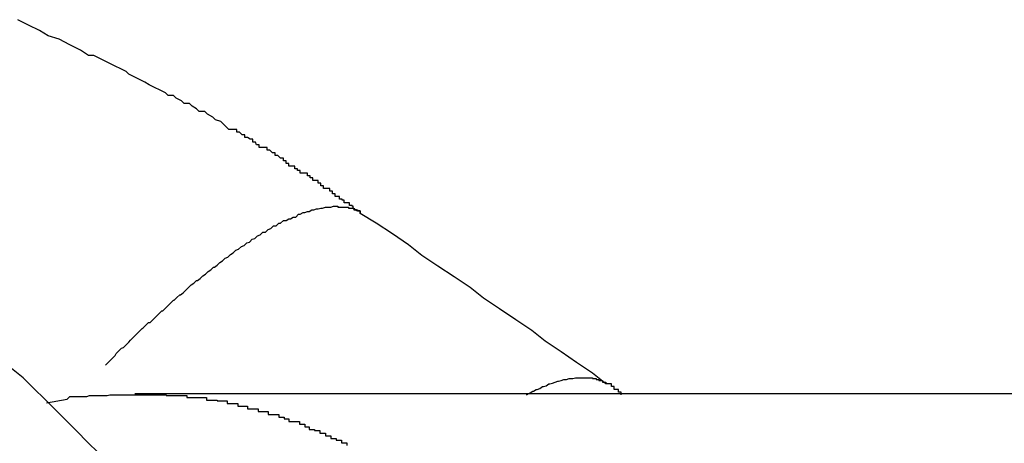
# Model space of a CAD drawing. Extents: x -42.8 to 42.8, y -24.2 to 24.2.
# Drawn here: x -1.4 to -1.3, y -11.9 to -11.9 of the extents above; entities that cross this region are included whole.
import ezdxf

# ---------------------------------------------------------------- set-up
doc = ezdxf.new("R2010")
doc.units = 0
doc.layers.get('0').update_dxf_attribs({"linetype": 'CONTINUOUS'})

msp = doc.modelspace()

# ---------------------------------------------------------------- linework, layer by layer
at = {"color": 0}
for points in [[(-1.3479, -11.8882), (-1.3479, -11.8882), (-1.3479, -11.8879), (-1.3479, -11.8879), (-1.3479, -11.8879), (-1.3479, -11.8879), (-1.3479, -11.8879), (-1.3479, -11.8879), (-1.3479, -11.8879), (-1.348, -11.8879), (-1.348, -11.8879), (-1.348, -11.8879), (-1.348, -11.8879), (-1.348, -11.8879), (-1.348, -11.8879), (-1.348, -11.8879), (-1.348, -11.8879), (-1.3483, -11.8879), (-1.3483, -11.8879), (-1.3483, -11.8878), (-1.3483, -11.8878), (-1.3483, -11.8878), (-1.3483, -11.8878), (-1.3483, -11.8878), (-1.3483, -11.8878), (-1.3483, -11.8878), (-1.3483, -11.8878), (-1.3483, -11.8878), (-1.3483, -11.8878), (-1.3483, -11.8878), (-1.3483, -11.8878), (-1.3483, -11.8878), (-1.3483, -11.8878), (-1.3483, -11.8878), (-1.3485, -11.8878), (-1.3485, -11.8878), (-1.3485, -11.8877), (-1.3485, -11.8877), (-1.3485, -11.8877), (-1.3485, -11.8877), (-1.3485, -11.8877), (-1.3485, -11.8877), (-1.3485, -11.8877), (-1.3485, -11.8877), (-1.3485, -11.8877), (-1.3485, -11.8877), (-1.3485, -11.8877), (-1.3485, -11.8877), (-1.3485, -11.8877), (-1.3485, -11.8877), (-1.3485, -11.8877), (-1.3487, -11.8877), (-1.3487, -11.8877), (-1.3487, -11.8874), (-1.3487, -11.8874), (-1.3487, -11.8874), (-1.3488, -11.8874), (-1.3488, -11.8873), (-1.3488, -11.8873), (-1.3488, -11.8873), (-1.3491, -11.8873), (-1.3491, -11.887), (-1.3491, -11.887), (-1.3491, -11.887), (-1.3494, -11.887), (-1.3494, -11.887), (-1.3494, -11.887), (-1.3494, -11.887), (-1.3497, -11.887), (-1.3497, -11.887), (-1.3497, -11.8867), (-1.3497, -11.8867), (-1.3497, -11.8867), (-1.3497, -11.8867), (-1.3497, -11.8867), (-1.3497, -11.8867), (-1.3497, -11.8867), (-1.3499, -11.8867), (-1.3499, -11.8866), (-1.3499, -11.8866), (-1.3499, -11.8866), (-1.3499, -11.8866), (-1.3499, -11.8866), (-1.3499, -11.8866), (-1.3499, -11.8866), (-1.3502, -11.8866), (-1.3502, -11.8866), (-1.3502, -11.8863), (-1.3502, -11.8863), (-1.3502, -11.8863), (-1.3502, -11.8863), (-1.3502, -11.8863), (-1.3502, -11.8863), (-1.3502, -11.8863), (-1.3504, -11.8863), (-1.3504, -11.8863), (-1.3504, -11.8863), (-1.3504, -11.8863), (-1.3504, -11.8863), (-1.3504, -11.8863), (-1.3504, -11.8863), (-1.3504, -11.8863), (-1.3507, -11.8863), (-1.3507, -11.8863), (-1.3507, -11.886), (-1.3507, -11.886), (-1.3507, -11.886), (-1.351, -11.886), (-1.351, -11.8857), (-1.351, -11.8857), (-1.351, -11.8857), (-1.3513, -11.8857), (-1.3513, -11.8854), (-1.3513, -11.8854), (-1.3513, -11.8854), (-1.3516, -11.8854), (-1.3516, -11.8854), (-1.3517, -11.8854), (-1.3517, -11.8854), (-1.352, -11.8854), (-1.352, -11.8854), (-1.352, -11.8851), (-1.3523, -11.8851), (-1.3523, -11.8848), (-1.3526, -11.8848), (-1.3526, -11.8845), (-1.3529, -11.8845), (-1.3529, -11.8845), (-1.3532, -11.8845), (-1.3532, -11.8842), (-1.3535, -11.8842), (-1.3535, -11.884), (-1.3538, -11.884), (-1.3538, -11.8837), (-1.3541, -11.8837), (-1.3543, -11.8837), (-1.3546, -11.8837), (-1.3546, -11.8837), (-1.3546, -11.8834), (-1.3546, -11.8834), (-1.3546, -11.8834), (-1.3549, -11.8834), (-1.3549, -11.8832), (-1.3549, -11.8832), (-1.3549, -11.8832), (-1.3552, -11.8832), (-1.3552, -11.8829), (-1.3552, -11.8829), (-1.3552, -11.8829), (-1.3555, -11.8829), (-1.3555, -11.8829), (-1.3556, -11.8829), (-1.3556, -11.8829), (-1.3559, -11.8829), (-1.3559, -11.8829), (-1.3559, -11.8826), (-1.3562, -11.8826), (-1.3562, -11.8823), (-1.3565, -11.8823), (-1.3565, -11.882), (-1.3568, -11.882), (-1.3571, -11.8817), (-1.3574, -11.8817), (-1.3574, -11.8814), (-1.3577, -11.8814), (-1.358, -11.8811), (-1.3583, -11.8811), (-1.3583, -11.8808), (-1.3586, -11.8808), (-1.3589, -11.8808), (-1.3592, -11.8808), (-1.3592, -11.8808), (-1.3592, -11.8805), (-1.3595, -11.8805), (-1.3596, -11.8802), (-1.3599, -11.8802), (-1.3599, -11.8799), (-1.3602, -11.8799), (-1.3605, -11.8797), (-1.3608, -11.8797), (-1.3608, -11.8794), (-1.3611, -11.8794), (-1.3614, -11.8791), (-1.3617, -11.8791), (-1.3617, -11.8788), (-1.362, -11.8788), (-1.3623, -11.8788), (-1.3626, -11.8788), (-1.3626, -11.8788), (-1.3629, -11.8785), (-1.3632, -11.8782), (-1.3635, -11.8779), (-1.3641, -11.8777), (-1.3644, -11.8774), (-1.365, -11.8771), (-1.3653, -11.8768), (-1.3659, -11.8768), (-1.3662, -11.8765), (-1.3667, -11.8762), (-1.367, -11.8759), (-1.3676, -11.8759), (-1.3679, -11.8756), (-1.3685, -11.8753), (-1.3688, -11.875), (-1.3694, -11.875), (-1.3694, -11.875), (-1.3697, -11.8747), (-1.3703, -11.8744), (-1.3709, -11.8741), (-1.3715, -11.8738), (-1.372, -11.8735), (-1.3726, -11.8732), (-1.3732, -11.8729), (-1.3738, -11.8726), (-1.3741, -11.8723), (-1.3747, -11.872), (-1.3753, -11.8717), (-1.3759, -11.8714), (-1.3765, -11.8711), (-1.3771, -11.8708), (-1.3777, -11.8705), (-1.3783, -11.8705), (-1.3783, -11.8705), (-1.3792, -11.8699), (-1.3804, -11.8693), (-1.3816, -11.8687), (-1.3828, -11.8683), (-1.3838, -11.8677), (-1.385, -11.8671), (-1.3862, -11.8665)], [(-1.3764, -11.9052), (-1.3756, -11.9044), (-1.3756, -11.9044), (-1.3753, -11.9041), (-1.3753, -11.9041), (-1.3753, -11.9041), (-1.3753, -11.9041), (-1.3752, -11.9039), (-1.3752, -11.9039), (-1.3752, -11.9039), (-1.3752, -11.9039), (-1.3749, -11.9036), (-1.3749, -11.9036), (-1.3749, -11.9036), (-1.3749, -11.9036), (-1.3749, -11.9036), (-1.3749, -11.9036), (-1.3749, -11.9036), (-1.3749, -11.9036), (-1.3749, -11.9036), (-1.3746, -11.9033), (-1.3746, -11.9033), (-1.3746, -11.9033), (-1.3746, -11.9033), (-1.3744, -11.9032), (-1.3744, -11.9032), (-1.3744, -11.9032), (-1.3744, -11.9032), (-1.3741, -11.9029), (-1.3741, -11.9029), (-1.3741, -11.9029), (-1.3741, -11.9029), (-1.3741, -11.9029), (-1.3741, -11.9029), (-1.3741, -11.9029), (-1.3741, -11.9029), (-1.3741, -11.9029), (-1.3738, -11.9026), (-1.3738, -11.9026), (-1.3738, -11.9026), (-1.3738, -11.9026), (-1.3736, -11.9024), (-1.3736, -11.9024), (-1.3736, -11.9024), (-1.3736, -11.9024), (-1.3733, -11.9021), (-1.3733, -11.9021), (-1.3733, -11.9021), (-1.3733, -11.9021), (-1.3733, -11.9021), (-1.3733, -11.9021), (-1.3733, -11.9021), (-1.3733, -11.9021), (-1.3733, -11.9021), (-1.373, -11.9018), (-1.373, -11.9018), (-1.373, -11.9018), (-1.373, -11.9018), (-1.3729, -11.9017), (-1.3729, -11.9017), (-1.3729, -11.9017), (-1.3729, -11.9017), (-1.3726, -11.9014), (-1.3726, -11.9014), (-1.3726, -11.9014), (-1.3726, -11.9014), (-1.3726, -11.9014), (-1.3726, -11.9014), (-1.3726, -11.9014), (-1.3726, -11.9014), (-1.3726, -11.9014), (-1.3723, -11.9011), (-1.3723, -11.9011), (-1.3723, -11.9011), (-1.3723, -11.9011), (-1.3722, -11.901), (-1.3722, -11.901), (-1.3722, -11.901), (-1.3722, -11.901), (-1.3719, -11.9007), (-1.3719, -11.9007), (-1.3719, -11.9007), (-1.3719, -11.9007), (-1.3719, -11.9007), (-1.3719, -11.9007), (-1.3719, -11.9007), (-1.3719, -11.9007), (-1.3719, -11.9007), (-1.3716, -11.9004), (-1.3716, -11.9004), (-1.3716, -11.9004), (-1.3716, -11.9004), (-1.3714, -11.9004), (-1.3714, -11.9004), (-1.3714, -11.9004), (-1.3714, -11.9004), (-1.3711, -11.9001), (-1.3711, -11.9001), (-1.3711, -11.9001), (-1.3711, -11.9001), (-1.3711, -11.9001), (-1.3711, -11.9001), (-1.3711, -11.9001), (-1.3711, -11.9001), (-1.3711, -11.9001), (-1.3708, -11.8998), (-1.3708, -11.8998), (-1.3708, -11.8998), (-1.3708, -11.8998), (-1.3707, -11.8997), (-1.3707, -11.8997), (-1.3707, -11.8997), (-1.3707, -11.8997), (-1.3704, -11.8994), (-1.3704, -11.8994), (-1.3704, -11.8994), (-1.3704, -11.8994), (-1.3704, -11.8994), (-1.3704, -11.8994), (-1.3704, -11.8994), (-1.3704, -11.8994), (-1.3704, -11.8994), (-1.3701, -11.8991), (-1.3701, -11.8991), (-1.3701, -11.8991), (-1.3701, -11.8991), (-1.37, -11.8991), (-1.37, -11.8991), (-1.37, -11.8991), (-1.37, -11.8991), (-1.3697, -11.8988), (-1.3697, -11.8988), (-1.3697, -11.8988), (-1.3697, -11.8988), (-1.3697, -11.8988), (-1.3697, -11.8988), (-1.3697, -11.8988), (-1.3697, -11.8988), (-1.3697, -11.8988), (-1.3694, -11.8985), (-1.3694, -11.8985), (-1.3694, -11.8985), (-1.3694, -11.8985), (-1.3694, -11.8985), (-1.3694, -11.8985), (-1.3694, -11.8985), (-1.3694, -11.8985), (-1.3691, -11.8982), (-1.3691, -11.8982), (-1.3691, -11.8982), (-1.3691, -11.8982), (-1.3691, -11.8982), (-1.3691, -11.8982), (-1.3691, -11.8982), (-1.3691, -11.8982), (-1.3691, -11.8982), (-1.3688, -11.8979), (-1.3688, -11.8979), (-1.3688, -11.8979), (-1.3688, -11.8979), (-1.3687, -11.8979), (-1.3687, -11.8979), (-1.3687, -11.8979), (-1.3687, -11.8979), (-1.3684, -11.8976), (-1.3684, -11.8976), (-1.3684, -11.8976), (-1.3684, -11.8976), (-1.3684, -11.8976), (-1.3684, -11.8976), (-1.3684, -11.8976), (-1.3684, -11.8976), (-1.3684, -11.8976), (-1.3681, -11.8973), (-1.3681, -11.8973), (-1.3681, -11.8973), (-1.3681, -11.8973), (-1.368, -11.8973), (-1.368, -11.8973), (-1.368, -11.8973), (-1.368, -11.8973), (-1.3677, -11.8971), (-1.3677, -11.8971), (-1.3677, -11.8971), (-1.3677, -11.8971), (-1.3677, -11.8971), (-1.3677, -11.8971), (-1.3677, -11.8971), (-1.3677, -11.8971), (-1.3677, -11.8971), (-1.3674, -11.8968), (-1.3674, -11.8968), (-1.3674, -11.8968), (-1.3674, -11.8968), (-1.3674, -11.8968), (-1.3674, -11.8968), (-1.3674, -11.8968), (-1.3674, -11.8968), (-1.3671, -11.8965), (-1.3671, -11.8965), (-1.3671, -11.8965), (-1.3671, -11.8965), (-1.3671, -11.8965), (-1.3671, -11.8965), (-1.3671, -11.8965), (-1.3671, -11.8965), (-1.3671, -11.8965), (-1.3668, -11.8962), (-1.3668, -11.8962), (-1.3668, -11.8962), (-1.3668, -11.8962), (-1.3668, -11.8962), (-1.3668, -11.8962), (-1.3668, -11.8962), (-1.3668, -11.8962), (-1.3665, -11.896), (-1.3665, -11.896), (-1.3665, -11.896), (-1.3665, -11.896), (-1.3665, -11.896), (-1.3665, -11.896), (-1.3665, -11.896), (-1.3665, -11.896), (-1.3665, -11.896), (-1.3662, -11.8957), (-1.3662, -11.8957), (-1.3662, -11.8957), (-1.3662, -11.8957), (-1.3661, -11.8957), (-1.3661, -11.8957), (-1.3661, -11.8957), (-1.3661, -11.8957), (-1.3658, -11.8955), (-1.3658, -11.8955), (-1.3658, -11.8955), (-1.3658, -11.8955), (-1.3658, -11.8955), (-1.3658, -11.8955), (-1.3658, -11.8955), (-1.3658, -11.8955), (-1.3658, -11.8955), (-1.3655, -11.8952), (-1.3655, -11.8952), (-1.3655, -11.8952), (-1.3655, -11.8952), (-1.3655, -11.8952), (-1.3655, -11.8952), (-1.3655, -11.8952), (-1.3655, -11.8952), (-1.3652, -11.895), (-1.3652, -11.895), (-1.3652, -11.895), (-1.3652, -11.895), (-1.3652, -11.895), (-1.3652, -11.895), (-1.3652, -11.895), (-1.3652, -11.895), (-1.3652, -11.895), (-1.3649, -11.8947), (-1.3649, -11.8947), (-1.3649, -11.8947), (-1.3649, -11.8947), (-1.3649, -11.8947), (-1.3649, -11.8947), (-1.3649, -11.8947), (-1.3649, -11.8947), (-1.3646, -11.8945), (-1.3646, -11.8945), (-1.3646, -11.8945), (-1.3646, -11.8945), (-1.3646, -11.8945), (-1.3646, -11.8945), (-1.3646, -11.8945), (-1.3646, -11.8945), (-1.3646, -11.8945), (-1.3643, -11.8942), (-1.3643, -11.8942), (-1.3643, -11.8942), (-1.3643, -11.8942), (-1.3642, -11.8942), (-1.3642, -11.8942), (-1.3642, -11.8942), (-1.3642, -11.8942), (-1.3639, -11.894), (-1.3639, -11.894), (-1.3639, -11.894), (-1.3639, -11.894), (-1.3639, -11.894), (-1.3639, -11.894), (-1.3639, -11.894), (-1.3639, -11.894), (-1.3639, -11.894), (-1.3636, -11.8937), (-1.3636, -11.8937), (-1.3636, -11.8937), (-1.3636, -11.8937), (-1.3636, -11.8937), (-1.3636, -11.8937), (-1.3636, -11.8937), (-1.3636, -11.8937), (-1.3633, -11.8935), (-1.3633, -11.8935), (-1.3633, -11.8935), (-1.3633, -11.8935), (-1.3633, -11.8935), (-1.3633, -11.8935), (-1.3633, -11.8935), (-1.3633, -11.8935), (-1.3633, -11.8935), (-1.363, -11.8932), (-1.363, -11.8932), (-1.363, -11.8932), (-1.363, -11.8932), (-1.363, -11.8932), (-1.363, -11.8932), (-1.363, -11.8932), (-1.363, -11.8932), (-1.3627, -11.8931), (-1.3627, -11.8931), (-1.3627, -11.8931), (-1.3627, -11.8931), (-1.3627, -11.8931), (-1.3627, -11.8931), (-1.3627, -11.8931), (-1.3627, -11.8931), (-1.3627, -11.8931), (-1.3624, -11.8928), (-1.3624, -11.8928), (-1.3624, -11.8928), (-1.3624, -11.8928), (-1.3624, -11.8928), (-1.3624, -11.8928), (-1.3624, -11.8928), (-1.3624, -11.8928), (-1.3621, -11.8926), (-1.3621, -11.8926), (-1.3621, -11.8926), (-1.3621, -11.8926), (-1.3621, -11.8926), (-1.3621, -11.8926), (-1.3621, -11.8926), (-1.3621, -11.8926), (-1.3621, -11.8926), (-1.3618, -11.8923), (-1.3618, -11.8923), (-1.3618, -11.8923), (-1.3618, -11.8923), (-1.3618, -11.8923), (-1.3618, -11.8923), (-1.3618, -11.8923), (-1.3618, -11.8923), (-1.3615, -11.8922), (-1.3615, -11.8922), (-1.3615, -11.8922), (-1.3615, -11.8922), (-1.3615, -11.8922), (-1.3615, -11.8922), (-1.3615, -11.8922), (-1.3615, -11.8922), (-1.3615, -11.8922), (-1.3612, -11.8919), (-1.3612, -11.8919), (-1.3612, -11.8919), (-1.3612, -11.8919), (-1.3612, -11.8919), (-1.3612, -11.8919), (-1.3612, -11.8919), (-1.3612, -11.8919), (-1.3609, -11.8918), (-1.3609, -11.8918), (-1.3609, -11.8918), (-1.3609, -11.8918), (-1.3609, -11.8918), (-1.3609, -11.8918), (-1.3609, -11.8918), (-1.3609, -11.8918), (-1.3609, -11.8918), (-1.3606, -11.8915), (-1.3606, -11.8915), (-1.3606, -11.8915), (-1.3606, -11.8915), (-1.3606, -11.8915), (-1.3606, -11.8915), (-1.3606, -11.8915), (-1.3606, -11.8915), (-1.3603, -11.8914), (-1.3603, -11.8914), (-1.3603, -11.8914), (-1.3603, -11.8914), (-1.3603, -11.8914), (-1.3603, -11.8914), (-1.3603, -11.8914), (-1.3603, -11.8914), (-1.3603, -11.8914), (-1.36, -11.8911), (-1.36, -11.8911), (-1.36, -11.8911), (-1.36, -11.8911), (-1.36, -11.8911), (-1.36, -11.8911), (-1.36, -11.8911), (-1.36, -11.8911), (-1.3597, -11.891), (-1.3597, -11.891), (-1.3597, -11.891), (-1.3597, -11.891), (-1.3597, -11.891), (-1.3597, -11.891), (-1.3597, -11.891), (-1.3597, -11.891), (-1.3597, -11.891), (-1.3594, -11.8907), (-1.3594, -11.8907), (-1.3594, -11.8907), (-1.3594, -11.8907), (-1.3594, -11.8907), (-1.3594, -11.8907), (-1.3594, -11.8907), (-1.3594, -11.8907), (-1.3591, -11.8906), (-1.3591, -11.8906), (-1.3591, -11.8906), (-1.3591, -11.8906), (-1.3591, -11.8906), (-1.3591, -11.8906), (-1.3591, -11.8906), (-1.3591, -11.8906), (-1.3591, -11.8906), (-1.3588, -11.8903), (-1.3588, -11.8903), (-1.3588, -11.8903), (-1.3588, -11.8903), (-1.3588, -11.8903), (-1.3588, -11.8903), (-1.3588, -11.8903), (-1.3588, -11.8903), (-1.3585, -11.8903), (-1.3585, -11.8903), (-1.3585, -11.8903), (-1.3585, -11.8903), (-1.3585, -11.8903), (-1.3585, -11.8903), (-1.3585, -11.8903), (-1.3585, -11.8903), (-1.3585, -11.8903), (-1.3582, -11.89), (-1.3582, -11.89), (-1.3582, -11.89), (-1.3582, -11.89), (-1.3582, -11.89), (-1.3582, -11.89), (-1.3582, -11.89), (-1.3582, -11.89), (-1.3579, -11.8899), (-1.3579, -11.8899), (-1.3579, -11.8899), (-1.3579, -11.8899), (-1.3579, -11.8899), (-1.3579, -11.8899), (-1.3579, -11.8899), (-1.3579, -11.8899), (-1.3579, -11.8899), (-1.3576, -11.8896), (-1.3576, -11.8896), (-1.3576, -11.8896), (-1.3576, -11.8896), (-1.3576, -11.8896), (-1.3576, -11.8896), (-1.3576, -11.8896), (-1.3576, -11.8896), (-1.3573, -11.8896), (-1.3573, -11.8896), (-1.3573, -11.8896), (-1.3573, -11.8896), (-1.3573, -11.8896), (-1.3573, -11.8896), (-1.3573, -11.8896), (-1.3573, -11.8896), (-1.3573, -11.8896), (-1.357, -11.8893), (-1.357, -11.8893), (-1.357, -11.8893), (-1.357, -11.8893), (-1.357, -11.8893), (-1.357, -11.8893), (-1.357, -11.8893), (-1.357, -11.8893), (-1.3568, -11.8893), (-1.3568, -11.8893), (-1.3568, -11.8893), (-1.3568, -11.8893), (-1.3568, -11.8893), (-1.3568, -11.8893), (-1.3568, -11.8893), (-1.3568, -11.8893), (-1.3568, -11.8893), (-1.3565, -11.889), (-1.3565, -11.889), (-1.3565, -11.889), (-1.3565, -11.889), (-1.3565, -11.889), (-1.3565, -11.889), (-1.3565, -11.889), (-1.3565, -11.889), (-1.3562, -11.889), (-1.3562, -11.889), (-1.3562, -11.889), (-1.3562, -11.889), (-1.3562, -11.889), (-1.3562, -11.889), (-1.3562, -11.889), (-1.3562, -11.889), (-1.3562, -11.889), (-1.3559, -11.8888), (-1.3559, -11.8888), (-1.3559, -11.8888), (-1.3559, -11.8888), (-1.3559, -11.8888), (-1.3559, -11.8888), (-1.3559, -11.8888), (-1.3559, -11.8888), (-1.3557, -11.8888), (-1.3557, -11.8888), (-1.3557, -11.8888), (-1.3557, -11.8888), (-1.3557, -11.8888), (-1.3557, -11.8888), (-1.3557, -11.8888), (-1.3557, -11.8888), (-1.3557, -11.8888), (-1.3554, -11.8886), (-1.3554, -11.8886), (-1.3554, -11.8886), (-1.3554, -11.8886), (-1.3554, -11.8886), (-1.3554, -11.8886), (-1.3554, -11.8886), (-1.3554, -11.8886), (-1.3551, -11.8886), (-1.3551, -11.8886), (-1.3551, -11.8886), (-1.3551, -11.8886), (-1.3551, -11.8886), (-1.3551, -11.8886), (-1.3551, -11.8886), (-1.3551, -11.8886), (-1.3551, -11.8886), (-1.3548, -11.8883), (-1.3548, -11.8883), (-1.3548, -11.8883), (-1.3548, -11.8883), (-1.3548, -11.8883), (-1.3548, -11.8883), (-1.3548, -11.8883), (-1.3548, -11.8883), (-1.3546, -11.8883), (-1.3546, -11.8883), (-1.3546, -11.8883), (-1.3546, -11.8883), (-1.3546, -11.8883), (-1.3546, -11.8883), (-1.3546, -11.8883), (-1.3546, -11.8883), (-1.3546, -11.8883), (-1.3543, -11.8881), (-1.3543, -11.8881), (-1.3543, -11.8881), (-1.3543, -11.8881), (-1.3543, -11.8881), (-1.3543, -11.8881), (-1.3543, -11.8881), (-1.3543, -11.8881), (-1.3541, -11.8881), (-1.3541, -11.8881), (-1.3541, -11.8881), (-1.3541, -11.8881), (-1.3541, -11.8881), (-1.3541, -11.8881), (-1.3541, -11.8881), (-1.3541, -11.8881), (-1.3541, -11.8881), (-1.3538, -11.888), (-1.3538, -11.888), (-1.3538, -11.888), (-1.3538, -11.888), (-1.3538, -11.888), (-1.3538, -11.888), (-1.3538, -11.888), (-1.3538, -11.888), (-1.3536, -11.888), (-1.3536, -11.888), (-1.3536, -11.888), (-1.3536, -11.888), (-1.3536, -11.888), (-1.3536, -11.888), (-1.3536, -11.888), (-1.3536, -11.888), (-1.3536, -11.888), (-1.3533, -11.8878), (-1.3533, -11.8878), (-1.3533, -11.8878), (-1.3533, -11.8878), (-1.3533, -11.8878), (-1.3533, -11.8878), (-1.3533, -11.8878), (-1.3533, -11.8878), (-1.3531, -11.8878), (-1.3531, -11.8878), (-1.3531, -11.8878), (-1.3531, -11.8878), (-1.3531, -11.8878), (-1.3531, -11.8878), (-1.3531, -11.8878), (-1.3531, -11.8878), (-1.3531, -11.8878), (-1.3528, -11.8877), (-1.3528, -11.8877), (-1.3528, -11.8877), (-1.3528, -11.8877), (-1.3528, -11.8877), (-1.3528, -11.8877), (-1.3528, -11.8877), (-1.3528, -11.8877), (-1.3526, -11.8877), (-1.3526, -11.8877), (-1.3526, -11.8877), (-1.3526, -11.8877), (-1.3526, -11.8877), (-1.3526, -11.8877), (-1.3526, -11.8877), (-1.3526, -11.8877), (-1.3526, -11.8877), (-1.3523, -11.8876), (-1.3523, -11.8876), (-1.3523, -11.8876), (-1.3523, -11.8876), (-1.3523, -11.8876), (-1.3523, -11.8876), (-1.3523, -11.8876), (-1.3523, -11.8876), (-1.3521, -11.8876), (-1.3521, -11.8876), (-1.3521, -11.8876), (-1.3521, -11.8876), (-1.3521, -11.8876), (-1.3521, -11.8876), (-1.3521, -11.8876), (-1.3521, -11.8876), (-1.3521, -11.8876), (-1.3518, -11.8875), (-1.3518, -11.8875), (-1.3518, -11.8875), (-1.3518, -11.8875), (-1.3518, -11.8875), (-1.3518, -11.8875), (-1.3518, -11.8875), (-1.3518, -11.8875), (-1.3517, -11.8875), (-1.3517, -11.8875), (-1.3517, -11.8875), (-1.3517, -11.8875), (-1.3517, -11.8875), (-1.3517, -11.8875), (-1.3517, -11.8875), (-1.3517, -11.8875), (-1.3517, -11.8875), (-1.3514, -11.8875), (-1.3514, -11.8875), (-1.3514, -11.8875), (-1.3514, -11.8875), (-1.3514, -11.8875), (-1.3514, -11.8875), (-1.3514, -11.8875), (-1.3514, -11.8875), (-1.3512, -11.8875), (-1.3512, -11.8875), (-1.3512, -11.8875), (-1.3512, -11.8875), (-1.3512, -11.8875), (-1.3512, -11.8875), (-1.3512, -11.8875), (-1.3512, -11.8875), (-1.3512, -11.8875), (-1.3509, -11.8874), (-1.3509, -11.8874), (-1.3509, -11.8874), (-1.3509, -11.8874), (-1.3509, -11.8874), (-1.3509, -11.8874), (-1.3509, -11.8874), (-1.3509, -11.8874), (-1.3508, -11.8874), (-1.3508, -11.8874), (-1.3508, -11.8874), (-1.3508, -11.8874), (-1.3508, -11.8874), (-1.3508, -11.8874), (-1.3508, -11.8874), (-1.3508, -11.8874), (-1.3508, -11.8874), (-1.3505, -11.8874), (-1.3505, -11.8874), (-1.3505, -11.8874), (-1.3505, -11.8874), (-1.3505, -11.8874), (-1.3505, -11.8874), (-1.3505, -11.8874), (-1.3505, -11.8874), (-1.3504, -11.8874), (-1.3504, -11.8874), (-1.3504, -11.8874), (-1.3504, -11.8874), (-1.3504, -11.8874), (-1.3504, -11.8874), (-1.3504, -11.8874), (-1.3504, -11.8875), (-1.3504, -11.8875), (-1.3501, -11.8875), (-1.3501, -11.8875), (-1.3501, -11.8875), (-1.3501, -11.8875), (-1.3501, -11.8875), (-1.3501, -11.8875), (-1.3501, -11.8875), (-1.3501, -11.8875), (-1.35, -11.8875), (-1.35, -11.8875), (-1.35, -11.8875), (-1.35, -11.8875), (-1.35, -11.8875), (-1.35, -11.8875), (-1.35, -11.8875), (-1.35, -11.8875), (-1.35, -11.8875), (-1.3497, -11.8875), (-1.3497, -11.8875), (-1.3497, -11.8875), (-1.3497, -11.8875), (-1.3497, -11.8875), (-1.3497, -11.8875), (-1.3497, -11.8875), (-1.3497, -11.8875), (-1.3496, -11.8875), (-1.3496, -11.8875), (-1.3496, -11.8875), (-1.3496, -11.8875), (-1.3496, -11.8875), (-1.3496, -11.8875), (-1.3496, -11.8875), (-1.3496, -11.8875), (-1.3496, -11.8875), (-1.3493, -11.8875), (-1.3493, -11.8875), (-1.3493, -11.8875), (-1.3493, -11.8875), (-1.3493, -11.8875), (-1.3493, -11.8875), (-1.3493, -11.8875), (-1.3493, -11.8875), (-1.3492, -11.8875), (-1.3492, -11.8875), (-1.3492, -11.8875), (-1.3492, -11.8875), (-1.3492, -11.8875), (-1.3492, -11.8875), (-1.3492, -11.8875), (-1.3492, -11.8876), (-1.3492, -11.8876), (-1.3489, -11.8876), (-1.3489, -11.8876), (-1.3489, -11.8876), (-1.3489, -11.8876), (-1.3489, -11.8876), (-1.3489, -11.8876), (-1.3489, -11.8876), (-1.3489, -11.8876), (-1.3486, -11.8876), (-1.3486, -11.8876), (-1.3486, -11.8876), (-1.3486, -11.8876), (-1.3486, -11.8876), (-1.3486, -11.8876), (-1.3486, -11.8876), (-1.3486, -11.8878), (-1.3486, -11.8878), (-1.3483, -11.8878), (-1.3483, -11.8878), (-1.3483, -11.8878), (-1.3483, -11.8878), (-1.3482, -11.8878), (-1.3482, -11.8878), (-1.3482, -11.8878), (-1.3482, -11.8879), (-1.3479, -11.8879), (-1.3479, -11.8879), (-1.3479, -11.8879), (-1.3479, -11.8879), (-1.3479, -11.8879), (-1.3479, -11.8879), (-1.3479, -11.8879), (-1.3479, -11.8882)], [(-1.3204, -11.9073), (-1.3204, -11.9073), (-1.3219, -11.9061), (-1.3237, -11.9049), (-1.3254, -11.9037), (-1.3272, -11.9025), (-1.3287, -11.9013), (-1.3305, -11.9001), (-1.3323, -11.8989), (-1.3341, -11.8977), (-1.3356, -11.8965), (-1.3374, -11.8953), (-1.3392, -11.8941), (-1.341, -11.8929), (-1.3425, -11.8917), (-1.3443, -11.8905), (-1.3461, -11.8893), (-1.3479, -11.8882)], [(-1.3772, -11.915), (-1.3772, -11.915), (-1.3784, -11.9138), (-1.3796, -11.9126), (-1.3808, -11.9114), (-1.382, -11.9102), (-1.3832, -11.909), (-1.3844, -11.9078), (-1.3856, -11.9066), (-1.3871, -11.9054), (-1.3883, -11.9042), (-1.3895, -11.903), (-1.3907, -11.9018), (-1.3922, -11.9006), (-1.3934, -11.8994), (-1.3946, -11.8982), (-1.3958, -11.897), (-1.3973, -11.8958)], [(-1.3293, -11.9085), (-1.3289, -11.9083), (-1.3289, -11.9083), (-1.3286, -11.9081), (-1.3286, -11.9081), (-1.3286, -11.9081), (-1.3286, -11.9081), (-1.3286, -11.9081), (-1.3286, -11.9081), (-1.3286, -11.9081), (-1.3286, -11.9081), (-1.3285, -11.9081), (-1.3285, -11.9081), (-1.3285, -11.9081), (-1.3285, -11.9081), (-1.3285, -11.9081), (-1.3285, -11.9081), (-1.3285, -11.9081), (-1.3285, -11.9081), (-1.3285, -11.9081), (-1.3282, -11.9079), (-1.3282, -11.9079), (-1.3282, -11.9079), (-1.3282, -11.9079), (-1.3282, -11.9079), (-1.3282, -11.9079), (-1.3282, -11.9079), (-1.3282, -11.9079), (-1.3281, -11.9079), (-1.3281, -11.9079), (-1.3281, -11.9079), (-1.3281, -11.9079), (-1.3281, -11.9079), (-1.3281, -11.9079), (-1.3281, -11.9079), (-1.3281, -11.9079), (-1.3281, -11.9079), (-1.3278, -11.9078), (-1.3278, -11.9078), (-1.3278, -11.9078), (-1.3278, -11.9078), (-1.3278, -11.9078), (-1.3278, -11.9078), (-1.3278, -11.9078), (-1.3278, -11.9078), (-1.3278, -11.9078), (-1.3278, -11.9078), (-1.3278, -11.9078), (-1.3278, -11.9078), (-1.3278, -11.9078), (-1.3278, -11.9078), (-1.3278, -11.9078), (-1.3278, -11.9078), (-1.3278, -11.9078), (-1.3275, -11.9076), (-1.3275, -11.9076), (-1.3275, -11.9076), (-1.3275, -11.9076), (-1.3275, -11.9076), (-1.3275, -11.9076), (-1.3275, -11.9076), (-1.3275, -11.9076), (-1.3274, -11.9076), (-1.3274, -11.9076), (-1.3274, -11.9076), (-1.3274, -11.9076), (-1.3274, -11.9076), (-1.3274, -11.9076), (-1.3274, -11.9076), (-1.3274, -11.9076), (-1.3274, -11.9076), (-1.3271, -11.9075), (-1.3271, -11.9075), (-1.3271, -11.9075), (-1.3271, -11.9075), (-1.3271, -11.9075), (-1.3271, -11.9075), (-1.3271, -11.9075), (-1.3271, -11.9075), (-1.3271, -11.9075), (-1.3271, -11.9075), (-1.3271, -11.9075), (-1.3271, -11.9075), (-1.3271, -11.9075), (-1.3271, -11.9075), (-1.3271, -11.9075), (-1.3271, -11.9075), (-1.3271, -11.9075), (-1.3268, -11.9073), (-1.3268, -11.9073), (-1.3268, -11.9073), (-1.3268, -11.9073), (-1.3268, -11.9073), (-1.3268, -11.9073), (-1.3268, -11.9073), (-1.3268, -11.9073), (-1.3267, -11.9073), (-1.3267, -11.9073), (-1.3267, -11.9073), (-1.3267, -11.9073), (-1.3267, -11.9073), (-1.3267, -11.9073), (-1.3267, -11.9073), (-1.3267, -11.9073), (-1.3267, -11.9073), (-1.3264, -11.9072), (-1.3264, -11.9072), (-1.3264, -11.9072), (-1.3264, -11.9072), (-1.3264, -11.9072), (-1.3264, -11.9072), (-1.3264, -11.9072), (-1.3264, -11.9072), (-1.3264, -11.9072), (-1.3264, -11.9072), (-1.3264, -11.9072), (-1.3264, -11.9072), (-1.3264, -11.9072), (-1.3264, -11.9072), (-1.3264, -11.9072), (-1.3264, -11.9072), (-1.3264, -11.9072), (-1.3261, -11.9071), (-1.3261, -11.9071), (-1.3261, -11.9071), (-1.3261, -11.9071), (-1.3261, -11.9071), (-1.3261, -11.9071), (-1.3261, -11.9071), (-1.3261, -11.9071), (-1.3261, -11.9071), (-1.3261, -11.9071), (-1.3261, -11.9071), (-1.3261, -11.9071), (-1.3261, -11.9071), (-1.3261, -11.9071), (-1.3261, -11.9071), (-1.3261, -11.9071), (-1.3261, -11.9071), (-1.3258, -11.907), (-1.3258, -11.907), (-1.3258, -11.907), (-1.3258, -11.907), (-1.3258, -11.907), (-1.3258, -11.907), (-1.3258, -11.907), (-1.3258, -11.907), (-1.3257, -11.907), (-1.3257, -11.907), (-1.3257, -11.907), (-1.3257, -11.907), (-1.3257, -11.907), (-1.3257, -11.907), (-1.3257, -11.907), (-1.3257, -11.907), (-1.3257, -11.907), (-1.3254, -11.9069), (-1.3254, -11.9069), (-1.3254, -11.9069), (-1.3254, -11.9069), (-1.3254, -11.9069), (-1.3254, -11.9069), (-1.3254, -11.9069), (-1.3254, -11.9069), (-1.3254, -11.9069), (-1.3254, -11.9069), (-1.3254, -11.9069), (-1.3254, -11.9069), (-1.3254, -11.9069), (-1.3254, -11.9069), (-1.3254, -11.9069), (-1.3254, -11.9069), (-1.3254, -11.9069), (-1.3251, -11.9068), (-1.3251, -11.9068), (-1.3251, -11.9068), (-1.3251, -11.9068), (-1.3251, -11.9068), (-1.3251, -11.9068), (-1.3251, -11.9068), (-1.3251, -11.9068), (-1.3251, -11.9068), (-1.3251, -11.9068), (-1.3251, -11.9068), (-1.3251, -11.9068), (-1.3251, -11.9068), (-1.3251, -11.9068), (-1.3251, -11.9068), (-1.3251, -11.9068), (-1.3251, -11.9068), (-1.3248, -11.9068), (-1.3248, -11.9068), (-1.3248, -11.9068), (-1.3248, -11.9068), (-1.3248, -11.9068), (-1.3248, -11.9068), (-1.3248, -11.9068), (-1.3248, -11.9068), (-1.3248, -11.9068), (-1.3248, -11.9068), (-1.3248, -11.9068), (-1.3248, -11.9068), (-1.3248, -11.9068), (-1.3248, -11.9068), (-1.3248, -11.9068), (-1.3248, -11.9068), (-1.3248, -11.9068), (-1.3245, -11.9067), (-1.3245, -11.9067), (-1.3245, -11.9067), (-1.3245, -11.9067), (-1.3245, -11.9067), (-1.3245, -11.9067), (-1.3245, -11.9067), (-1.3245, -11.9067), (-1.3244, -11.9067), (-1.3244, -11.9067), (-1.3244, -11.9067), (-1.3244, -11.9067), (-1.3244, -11.9067), (-1.3244, -11.9067), (-1.3244, -11.9067), (-1.3244, -11.9067), (-1.3244, -11.9067), (-1.3241, -11.9067), (-1.3241, -11.9067), (-1.3241, -11.9067), (-1.3241, -11.9067), (-1.3241, -11.9067), (-1.3241, -11.9067), (-1.3241, -11.9067), (-1.3241, -11.9067), (-1.3241, -11.9067), (-1.3241, -11.9067), (-1.3241, -11.9067), (-1.3241, -11.9067), (-1.3241, -11.9067), (-1.3241, -11.9067), (-1.3241, -11.9067), (-1.3241, -11.9067), (-1.3241, -11.9067), (-1.3238, -11.9066), (-1.3238, -11.9066), (-1.3238, -11.9066), (-1.3238, -11.9066), (-1.3238, -11.9066), (-1.3238, -11.9066), (-1.3238, -11.9066), (-1.3238, -11.9066), (-1.3238, -11.9066), (-1.3238, -11.9066), (-1.3238, -11.9066), (-1.3238, -11.9066), (-1.3238, -11.9066), (-1.3238, -11.9066), (-1.3238, -11.9066), (-1.3238, -11.9066), (-1.3238, -11.9066), (-1.3236, -11.9066), (-1.3236, -11.9066), (-1.3236, -11.9066), (-1.3236, -11.9066), (-1.3236, -11.9066), (-1.3236, -11.9066), (-1.3236, -11.9066), (-1.3236, -11.9066), (-1.3236, -11.9066), (-1.3236, -11.9066), (-1.3236, -11.9066), (-1.3236, -11.9066), (-1.3236, -11.9066), (-1.3236, -11.9066), (-1.3236, -11.9066), (-1.3236, -11.9066), (-1.3236, -11.9066), (-1.3233, -11.9066), (-1.3233, -11.9066), (-1.3233, -11.9066), (-1.3233, -11.9066), (-1.3233, -11.9066), (-1.3233, -11.9066), (-1.3233, -11.9066), (-1.3233, -11.9066), (-1.3233, -11.9066), (-1.3233, -11.9066), (-1.3233, -11.9066), (-1.3233, -11.9066), (-1.3233, -11.9066), (-1.3233, -11.9066), (-1.3233, -11.9066), (-1.3233, -11.9066), (-1.3233, -11.9066), (-1.323, -11.9066), (-1.323, -11.9066), (-1.323, -11.9066), (-1.323, -11.9066), (-1.323, -11.9066), (-1.323, -11.9066), (-1.323, -11.9066), (-1.323, -11.9066), (-1.323, -11.9066), (-1.323, -11.9066), (-1.323, -11.9066), (-1.323, -11.9066), (-1.323, -11.9066), (-1.323, -11.9066), (-1.323, -11.9066), (-1.323, -11.9066), (-1.323, -11.9066), (-1.3227, -11.9066), (-1.3227, -11.9066), (-1.3227, -11.9066), (-1.3227, -11.9066), (-1.3227, -11.9066), (-1.3227, -11.9066), (-1.3227, -11.9066), (-1.3227, -11.9066), (-1.3227, -11.9066), (-1.3227, -11.9066), (-1.3227, -11.9066), (-1.3227, -11.9066), (-1.3227, -11.9066), (-1.3227, -11.9066), (-1.3227, -11.9066), (-1.3227, -11.9066), (-1.3227, -11.9066), (-1.3224, -11.9066), (-1.3224, -11.9066), (-1.3224, -11.9066), (-1.3224, -11.9066), (-1.3224, -11.9066), (-1.3224, -11.9066), (-1.3224, -11.9066), (-1.3224, -11.9066), (-1.3224, -11.9066), (-1.3224, -11.9066), (-1.3224, -11.9066), (-1.3224, -11.9066), (-1.3224, -11.9066), (-1.3224, -11.9066), (-1.3224, -11.9066), (-1.3224, -11.9066), (-1.3224, -11.9066), (-1.3222, -11.9066), (-1.3222, -11.9066), (-1.3222, -11.9066), (-1.3222, -11.9066), (-1.3222, -11.9066), (-1.3222, -11.9066), (-1.3222, -11.9066), (-1.3222, -11.9066), (-1.3222, -11.9066), (-1.3222, -11.9066), (-1.3222, -11.9066), (-1.3222, -11.9066), (-1.3222, -11.9066), (-1.3222, -11.9066), (-1.3222, -11.9066), (-1.3222, -11.9066), (-1.3222, -11.9066), (-1.3219, -11.9066), (-1.3219, -11.9066), (-1.3219, -11.9066), (-1.3219, -11.9066), (-1.3219, -11.9066), (-1.3219, -11.9066), (-1.3219, -11.9066), (-1.3219, -11.9066), (-1.3219, -11.9066), (-1.3219, -11.9066), (-1.3219, -11.9066), (-1.3219, -11.9066), (-1.3219, -11.9066), (-1.3219, -11.9066), (-1.3219, -11.9066), (-1.3219, -11.9067), (-1.3219, -11.9067), (-1.3217, -11.9067), (-1.3217, -11.9067), (-1.3217, -11.9067), (-1.3217, -11.9067), (-1.3217, -11.9067), (-1.3217, -11.9067), (-1.3217, -11.9067), (-1.3217, -11.9067), (-1.3217, -11.9067), (-1.3217, -11.9067), (-1.3217, -11.9067), (-1.3217, -11.9067), (-1.3217, -11.9067), (-1.3217, -11.9067), (-1.3217, -11.9067), (-1.3217, -11.9067), (-1.3217, -11.9067), (-1.3215, -11.9067), (-1.3215, -11.9067), (-1.3215, -11.9067), (-1.3215, -11.9067), (-1.3215, -11.9067), (-1.3215, -11.9067), (-1.3215, -11.9067), (-1.3215, -11.9067), (-1.3215, -11.9067), (-1.3215, -11.9067), (-1.3215, -11.9067), (-1.3215, -11.9067), (-1.3215, -11.9067), (-1.3215, -11.9067), (-1.3215, -11.9067), (-1.3215, -11.9068), (-1.3215, -11.9068), (-1.3212, -11.9068), (-1.3212, -11.9068), (-1.3212, -11.9068), (-1.3212, -11.9068), (-1.3212, -11.9068), (-1.3212, -11.9068), (-1.3212, -11.9068), (-1.3212, -11.9068), (-1.3212, -11.9068), (-1.3212, -11.9068), (-1.3212, -11.9068), (-1.3212, -11.9068), (-1.3212, -11.9068), (-1.3212, -11.9068), (-1.3212, -11.9068), (-1.3212, -11.9069), (-1.3212, -11.9069), (-1.3209, -11.9069), (-1.3209, -11.9069), (-1.3209, -11.9069), (-1.3209, -11.9069), (-1.3209, -11.9069), (-1.3209, -11.9069), (-1.3209, -11.9069), (-1.3209, -11.9069), (-1.3208, -11.9069), (-1.3208, -11.9069), (-1.3208, -11.9069), (-1.3208, -11.9069), (-1.3208, -11.9069), (-1.3208, -11.9069), (-1.3208, -11.9069), (-1.3208, -11.9071), (-1.3208, -11.9071), (-1.3205, -11.9071), (-1.3205, -11.9071), (-1.3205, -11.9071), (-1.3205, -11.9071), (-1.3205, -11.9071), (-1.3205, -11.9071), (-1.3205, -11.9071), (-1.3205, -11.9071), (-1.3204, -11.9071), (-1.3204, -11.9071), (-1.3204, -11.9071), (-1.3204, -11.9071), (-1.3204, -11.9071), (-1.3204, -11.9071), (-1.3204, -11.9071), (-1.3204, -11.9073)], [(-1.3187, -11.9085), (-1.3187, -11.9085), (-1.3187, -11.9082), (-1.3187, -11.9082), (-1.3187, -11.9082), (-1.319, -11.9082), (-1.319, -11.9079), (-1.3192, -11.9079), (-1.3192, -11.9079), (-1.3195, -11.9079), (-1.3195, -11.9076), (-1.3195, -11.9076), (-1.3195, -11.9076), (-1.3198, -11.9076), (-1.3198, -11.9073), (-1.3201, -11.9073), (-1.3201, -11.9073), (-1.3204, -11.9073)], [(-1.383, -11.9094), (-1.3807, -11.909), (-1.3807, -11.909), (-1.3804, -11.9087), (-1.3804, -11.9087), (-1.3801, -11.9087), (-1.3801, -11.9087), (-1.3798, -11.9087), (-1.3798, -11.9087), (-1.3795, -11.9087), (-1.3795, -11.9087), (-1.3792, -11.9087), (-1.3792, -11.9087), (-1.3789, -11.9087), (-1.3789, -11.9087), (-1.3786, -11.9087), (-1.3786, -11.9087), (-1.3785, -11.9087), (-1.3785, -11.9087), (-1.3785, -11.9087), (-1.3782, -11.9086), (-1.3782, -11.9086), (-1.3779, -11.9086), (-1.3779, -11.9086), (-1.3776, -11.9086), (-1.3776, -11.9086), (-1.3773, -11.9086), (-1.3773, -11.9086), (-1.377, -11.9086), (-1.377, -11.9086), (-1.3767, -11.9086), (-1.3767, -11.9086), (-1.3764, -11.9086), (-1.3764, -11.9086), (-1.3762, -11.9086), (-1.3762, -11.9086), (-1.3762, -11.9086), (-1.3759, -11.9085), (-1.3759, -11.9085), (-1.3756, -11.9085), (-1.3756, -11.9085), (-1.3753, -11.9085), (-1.3753, -11.9085), (-1.375, -11.9085), (-1.375, -11.9085), (-1.3747, -11.9085), (-1.3747, -11.9085), (-1.3744, -11.9085), (-1.3744, -11.9085), (-1.3741, -11.9085), (-1.3741, -11.9085), (-1.374, -11.9085), (-1.374, -11.9085), (-1.374, -11.9085), (-1.3737, -11.9085), (-1.3737, -11.9085), (-1.3734, -11.9085), (-1.3734, -11.9085), (-1.3731, -11.9085), (-1.3731, -11.9085), (-1.3728, -11.9085), (-1.3728, -11.9085), (-1.3725, -11.9085), (-1.3725, -11.9085), (-1.3722, -11.9085), (-1.3722, -11.9085), (-1.3719, -11.9085), (-1.3719, -11.9085), (-1.3718, -11.9085), (-1.3718, -11.9085), (-1.3718, -11.9085), (-1.3715, -11.9085), (-1.3715, -11.9085), (-1.3712, -11.9085), (-1.3712, -11.9085), (-1.3709, -11.9085), (-1.3709, -11.9085), (-1.3706, -11.9085), (-1.3706, -11.9085), (-1.3703, -11.9085), (-1.3703, -11.9085), (-1.37, -11.9085), (-1.37, -11.9085), (-1.3697, -11.9085), (-1.3697, -11.9085), (-1.3696, -11.9085), (-1.3696, -11.9086), (-1.3696, -11.9086), (-1.3693, -11.9086), (-1.3693, -11.9086), (-1.369, -11.9086), (-1.369, -11.9086), (-1.3687, -11.9086), (-1.3687, -11.9086), (-1.3684, -11.9086), (-1.3684, -11.9086), (-1.3681, -11.9086), (-1.3681, -11.9086), (-1.3678, -11.9086), (-1.3678, -11.9086), (-1.3675, -11.9086), (-1.3675, -11.9086), (-1.3673, -11.9086), (-1.3673, -11.9088), (-1.3673, -11.9088), (-1.367, -11.9088), (-1.367, -11.9088), (-1.3667, -11.9088), (-1.3667, -11.9088), (-1.3664, -11.9088), (-1.3664, -11.9088), (-1.3661, -11.9088), (-1.3661, -11.9088), (-1.3658, -11.9088), (-1.3658, -11.9088), (-1.3655, -11.9088), (-1.3655, -11.9088), (-1.3652, -11.9088), (-1.3652, -11.9088), (-1.3651, -11.9088), (-1.3651, -11.9091), (-1.3651, -11.9091), (-1.3648, -11.9091), (-1.3648, -11.9091), (-1.3645, -11.9091), (-1.3645, -11.9091), (-1.3642, -11.9091), (-1.3642, -11.9091), (-1.3639, -11.9091), (-1.3639, -11.9092), (-1.3636, -11.9092), (-1.3636, -11.9092), (-1.3633, -11.9092), (-1.3633, -11.9092), (-1.363, -11.9092), (-1.363, -11.9092), (-1.3628, -11.9092), (-1.3628, -11.9095), (-1.3628, -11.9095), (-1.3625, -11.9095), (-1.3625, -11.9095), (-1.3622, -11.9095), (-1.3622, -11.9095), (-1.3619, -11.9095), (-1.3619, -11.9095), (-1.3616, -11.9095), (-1.3616, -11.9098), (-1.3613, -11.9098), (-1.3613, -11.9098), (-1.361, -11.9098), (-1.361, -11.9098), (-1.3607, -11.9098), (-1.3607, -11.9098), (-1.3605, -11.9098), (-1.3605, -11.9101), (-1.3605, -11.9101), (-1.3602, -11.9101), (-1.3602, -11.9101), (-1.3599, -11.9101), (-1.3599, -11.9101), (-1.3596, -11.9101), (-1.3596, -11.9101), (-1.3593, -11.9101), (-1.3593, -11.9104), (-1.359, -11.9104), (-1.359, -11.9104), (-1.3587, -11.9104), (-1.3587, -11.9104), (-1.3584, -11.9104), (-1.3584, -11.9104), (-1.3582, -11.9104), (-1.3582, -11.9107), (-1.3582, -11.9107), (-1.3579, -11.9107), (-1.3579, -11.9107), (-1.3576, -11.9107), (-1.3576, -11.9107), (-1.3573, -11.9107), (-1.3573, -11.9107), (-1.357, -11.9107), (-1.357, -11.911), (-1.3567, -11.911), (-1.3567, -11.911), (-1.3564, -11.911), (-1.3564, -11.9112), (-1.3561, -11.9112), (-1.3561, -11.9112), (-1.3559, -11.9112), (-1.3559, -11.9115), (-1.3559, -11.9115), (-1.3556, -11.9115), (-1.3556, -11.9115), (-1.3553, -11.9115), (-1.3553, -11.9115), (-1.355, -11.9115), (-1.355, -11.9115), (-1.3547, -11.9115), (-1.3547, -11.9118), (-1.3544, -11.9118), (-1.3544, -11.9118), (-1.3541, -11.9118), (-1.3541, -11.9121), (-1.3538, -11.9121), (-1.3538, -11.9121), (-1.3536, -11.9121), (-1.3536, -11.9124), (-1.3536, -11.9124), (-1.3533, -11.9124), (-1.3533, -11.9124), (-1.353, -11.9124), (-1.353, -11.9125), (-1.3527, -11.9125), (-1.3527, -11.9125), (-1.3524, -11.9125), (-1.3524, -11.9128), (-1.3521, -11.9128), (-1.3521, -11.9128), (-1.3518, -11.9128), (-1.3518, -11.9131), (-1.3515, -11.9131), (-1.3515, -11.9131), (-1.3512, -11.9131), (-1.3512, -11.9134), (-1.3512, -11.9134), (-1.3509, -11.9134), (-1.3509, -11.9134), (-1.3506, -11.9134), (-1.3506, -11.9136), (-1.3503, -11.9136), (-1.3503, -11.9136), (-1.35, -11.9136), (-1.35, -11.9139), (-1.3497, -11.9139), (-1.3497, -11.9139), (-1.3494, -11.9139), (-1.3494, -11.9142)], [(-1.3731, -11.9084), (-1.3731, -11.9084)], [(-1.161, -11.9084), (-1.3731, -11.9084)], [(-1.161, -11.9084), (-1.3731, -11.9084)], [(-1.161, -11.9084), (-1.3731, -11.9084)], [(-1.161, -11.9084), (-1.3731, -11.9084)], [(-1.161, -11.9084), (-1.3731, -11.9084)], [(-1.161, -11.9084), (-1.3731, -11.9084)], [(-1.161, -11.9084), (-1.3731, -11.9084)], [(-1.161, -11.9084), (-1.3731, -11.9084)], [(-1.161, -11.9084), (-1.3731, -11.9084)], [(-1.161, -11.9084), (-1.3731, -11.9084)], [(-1.161, -11.9084), (-1.3731, -11.9084)], [(-1.161, -11.9084), (-1.3731, -11.9084)], [(-1.161, -11.9084), (-1.3731, -11.9084)], [(-1.161, -11.9084), (-1.3731, -11.9084)], [(-1.161, -11.9084), (-1.3731, -11.9084)], [(-1.161, -11.9084), (-1.3731, -11.9084)], [(-1.161, -11.9084), (-1.3731, -11.9084)], [(-1.161, -11.9084), (-1.3731, -11.9084)], [(-1.161, -11.9084), (-1.3731, -11.9084)], [(-1.161, -11.9084), (-1.3731, -11.9084)], [(-1.161, -11.9084), (-1.3731, -11.9084)]]:
    msp.add_lwpolyline(points, dxfattribs=at)

doc.saveas('drawing.dxf')
